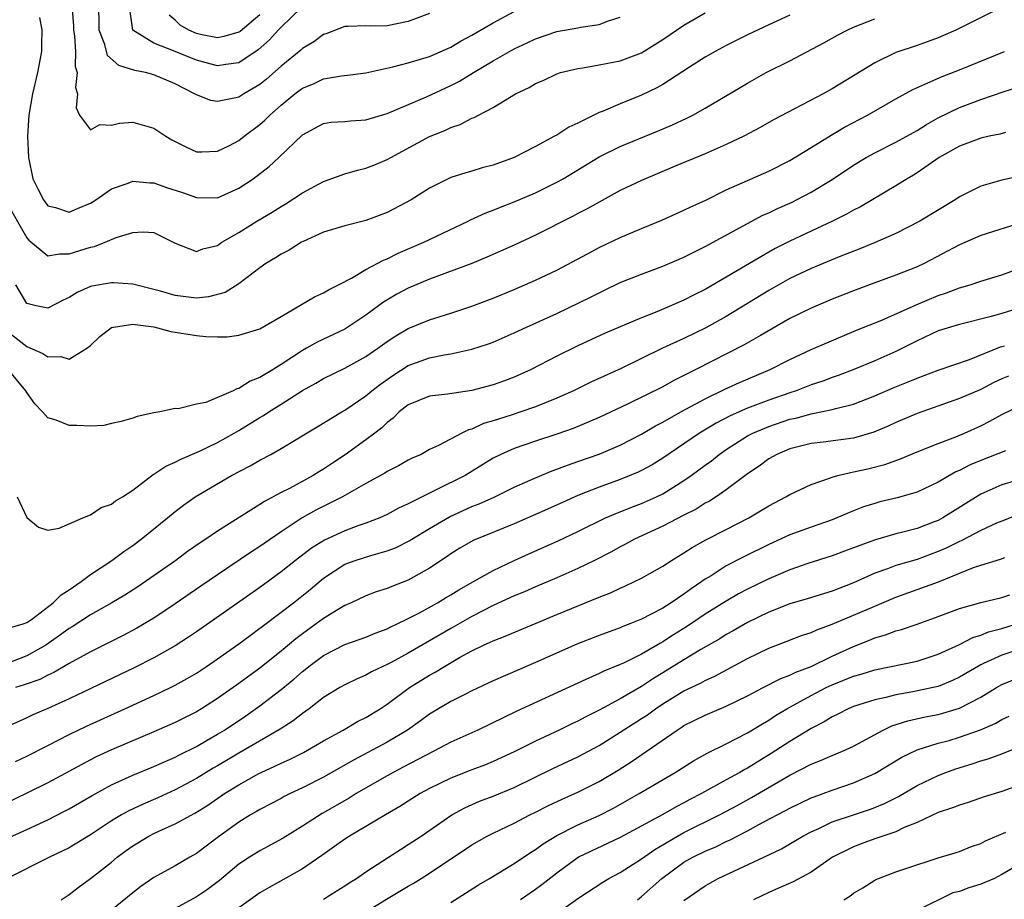
# Model space of a CAD drawing. Units: inches. Extents: x 2514000 to 2517000, y 1545000 to 1548000.
# Drawn here: x 2514856 to 2514949, y 1546497 to 1546580 of the extents above; entities that cross this region are included whole.
import ezdxf

# ---------------------------------------------------------------- set-up
doc = ezdxf.new("R2010")
doc.units = ezdxf.units.IN
doc.header["$MEASUREMENT"] = 0
doc.layers.add('LD25141545_2ft', color=134, linetype='Continuous')

msp = doc.modelspace()

# ---------------------------------------------------------------- linework, layer by layer
at = {"layer": 'LD25141545_2ft'}
for points, elevation in [([(2514854.951, 1546563), (2514857, 1546559.416), (2514857.189, 1546559.189), (2514859, 1546557.712), (2514860.084, 1546557.916), (2514861, 1546557.902), (2514863, 1546558.544), (2514863.387, 1546558.612), (2514864.4, 1546559), (2514865.442, 1546559.441), (2514867, 1546559.931), (2514867.984, 1546559.984), (2514869, 1546559.924), (2514869.624, 1546559.624), (2514871, 1546558.915), (2514873, 1546558.116), (2514873.616, 1546558.383), (2514875, 1546558.7), (2514875.165, 1546558.835), (2514875.409, 1546559), (2514877, 1546559.934), (2514878.711, 1546561), (2514880.156, 1546561.844), (2514881, 1546562.384), (2514881.392, 1546562.608), (2514883, 1546563.677), (2514885, 1546564.748), (2514887, 1546565.461), (2514888.208, 1546565.792), (2514889, 1546565.991), (2514889.734, 1546566.266), (2514891, 1546566.794), (2514891.345, 1546567), (2514895, 1546568.966), (2514896.446, 1546569.554), (2514897, 1546569.834), (2514897.891, 1546570.109), (2514899, 1546570.702), (2514899.225, 1546570.775), (2514899.622, 1546571), (2514901, 1546571.713), (2514903.104, 1546573), (2514904.398, 1546573.602), (2514905, 1546573.972), (2514905.727, 1546574.273), (2514907, 1546574.888), (2514907.342, 1546575), (2514909, 1546575.403), (2514909.46, 1546575.46), (2514911, 1546575.721), (2514913, 1546576.126), (2514915, 1546576.877), (2514917, 1546578.114), (2514919, 1546579.472), (2514921, 1546580.644)], 6738), ([(2514949, 1546581.165), (2514944.649, 1546579), (2514943.502, 1546578.498), (2514943, 1546578.294), (2514941, 1546577.57), (2514939, 1546576.885), (2514937, 1546575.939), (2514933, 1546573.476), (2514932.695, 1546573.305), (2514932.145, 1546573), (2514927.465, 1546570.535), (2514926.186, 1546569.814), (2514924.651, 1546569), (2514923, 1546568.212), (2514921, 1546567.357), (2514918.189, 1546566.189), (2514915, 1546564.839), (2514913, 1546563.869), (2514911, 1546562.796), (2514909.859, 1546562.141), (2514909, 1546561.712), (2514908.542, 1546561.458), (2514905, 1546559.667), (2514903, 1546558.743), (2514900.41, 1546557.59), (2514898.986, 1546557.014), (2514895, 1546555.521), (2514893, 1546554.682), (2514891.904, 1546554.095), (2514890.648, 1546553.352), (2514890.189, 1546553), (2514889, 1546552.135), (2514887.115, 1546550.884), (2514887, 1546550.818), (2514884.405, 1546549.594), (2514883.396, 1546549), (2514883, 1546548.785), (2514881, 1546547.462), (2514880.257, 1546547), (2514879.459, 1546546.541), (2514879, 1546546.234), (2514878.089, 1546545.911), (2514877, 1546545.204), (2514876.82, 1546545.18), (2514876.485, 1546545), (2514873.901, 1546543.9), (2514873, 1546543.729), (2514871.294, 1546543.294), (2514871, 1546543.314), (2514869.564, 1546543), (2514869, 1546542.908), (2514867.425, 1546542.575), (2514867, 1546542.41), (2514865.911, 1546542.088), (2514865, 1546541.906), (2514864.276, 1546541.724), (2514863, 1546541.661), (2514861.718, 1546541.718), (2514861, 1546541.709), (2514859.79, 1546542.21), (2514859, 1546542.459), (2514858.5, 1546543), (2514857.757, 1546543.757), (2514857, 1546544.841), (2514856.916, 1546545), (2514855.235, 1546547)], 6744), ([(2514929, 1546580.429), (2514927, 1546579.516), (2514925, 1546578.57), (2514923, 1546577.554), (2514921.964, 1546577), (2514921, 1546576.444), (2514919.521, 1546575.521), (2514917, 1546573.892), (2514916.437, 1546573.563), (2514915, 1546572.865), (2514913, 1546572.072), (2514911.373, 1546571.373), (2514911, 1546571.237), (2514909, 1546570.248), (2514908.131, 1546569.869), (2514907, 1546569.114), (2514906.798, 1546569), (2514905, 1546568.042), (2514903, 1546567.003), (2514901, 1546566.271), (2514899.979, 1546566.021), (2514899, 1546565.708), (2514898.438, 1546565.562), (2514897, 1546565.106), (2514895, 1546564.116), (2514893.258, 1546563), (2514891, 1546561.807), (2514889, 1546561.066), (2514887, 1546560.566), (2514885, 1546559.941), (2514883.072, 1546559.072), (2514882.933, 1546559), (2514881.749, 1546558.251), (2514881, 1546557.884), (2514880.471, 1546557.529), (2514879.568, 1546557), (2514879, 1546556.606), (2514877, 1546555.069), (2514875.722, 1546554.278), (2514875, 1546554.067), (2514874.142, 1546553.858), (2514873, 1546553.737), (2514871, 1546553.981), (2514869.607, 1546554.393), (2514869, 1546554.556), (2514867, 1546555.036), (2514865.173, 1546555.173), (2514865, 1546555.17), (2514863.138, 1546554.862), (2514863, 1546554.816), (2514861.743, 1546554.257), (2514861, 1546553.785), (2514860.45, 1546553.55), (2514859, 1546552.774), (2514858.83, 1546552.83), (2514857.881, 1546553), (2514857, 1546553.218), (2514855.97, 1546555)], 6740), ([(2514861.281, 1546581), (2514861.409, 1546579.409), (2514861.42, 1546579), (2514861.517, 1546578.483), (2514861.606, 1546577), (2514861.564, 1546575.564), (2514861.762, 1546575), (2514861.593, 1546573.593), (2514861.796, 1546573), (2514861.669, 1546571.669), (2514861.977, 1546571), (2514863, 1546569.612), (2514863.887, 1546570.113), (2514865, 1546570.048), (2514865.755, 1546570.245), (2514867, 1546570.34), (2514869, 1546569.768), (2514870.136, 1546569), (2514870.676, 1546568.676), (2514871, 1546568.496), (2514871.993, 1546567.993), (2514873, 1546567.545), (2514873.527, 1546567.527), (2514875, 1546567.586), (2514876.143, 1546568.143), (2514877, 1546568.587), (2514877.509, 1546569), (2514879, 1546570.107), (2514879.477, 1546570.523), (2514879.927, 1546571), (2514881, 1546571.934), (2514882.287, 1546573), (2514883, 1546573.544), (2514884.042, 1546573.958), (2514885, 1546574.404), (2514886.707, 1546574.707), (2514887.251, 1546574.749), (2514889, 1546574.989), (2514891.538, 1546575.538), (2514893, 1546575.922), (2514895, 1546576.528), (2514897, 1546577.411), (2514897.995, 1546578.005), (2514899, 1546578.527), (2514901, 1546579.694), (2514903, 1546580.761)], 6734), ([(2514895, 1546580.577), (2514893, 1546579.808), (2514891, 1546579.404), (2514889.391, 1546579.391), (2514889, 1546579.404), (2514887.339, 1546579.34), (2514887, 1546579.34), (2514885.313, 1546578.687), (2514885, 1546578.589), (2514884.1, 1546577.9), (2514883, 1546577.269), (2514882.866, 1546577.134), (2514881, 1546575.622), (2514879.615, 1546574.385), (2514879, 1546573.88), (2514877.493, 1546573), (2514877, 1546572.692), (2514876.577, 1546572.577), (2514875, 1546572.277), (2514874.374, 1546572.374), (2514873, 1546572.894), (2514872.837, 1546573), (2514871, 1546573.947), (2514869, 1546574.792), (2514868.191, 1546575), (2514867.189, 1546575.188), (2514865.686, 1546575.686), (2514864.622, 1546576.622), (2514864.351, 1546577.649), (2514863.831, 1546579), (2514863.837, 1546579.837), (2514863.802, 1546581)], 6732), ([(2514882.891, 1546581.109), (2514881, 1546579.277), (2514880.733, 1546579), (2514879.917, 1546578.083), (2514878.84, 1546577.16), (2514877, 1546575.927), (2514875.781, 1546575.781), (2514875, 1546575.634), (2514873.933, 1546575.933), (2514873, 1546576.168), (2514871, 1546576.991), (2514869, 1546577.78), (2514867.005, 1546579), (2514866.751, 1546580.751)], 6730), ([(2514879, 1546580.445), (2514877.121, 1546578.879), (2514877, 1546578.802), (2514875.604, 1546578.396), (2514875, 1546578.29), (2514873.393, 1546578.607), (2514873, 1546578.698), (2514872.294, 1546579), (2514871.483, 1546579.483), (2514871, 1546579.962), (2514870.429, 1546580.429)], 6728), ([(2514855, 1546550.75), (2514857, 1546549.164), (2514858.521, 1546548.521), (2514859, 1546548.195), (2514860.228, 1546548.228), (2514861, 1546547.988), (2514862.671, 1546549), (2514863, 1546549.253), (2514863.901, 1546550.099), (2514865, 1546550.953), (2514865.175, 1546551), (2514867, 1546551.286), (2514867.231, 1546551.231), (2514869, 1546551.025), (2514870.597, 1546550.597), (2514873, 1546550.195), (2514873.897, 1546550.103), (2514875, 1546550.079), (2514875.903, 1546550.096), (2514877, 1546550.24), (2514879, 1546550.847), (2514881, 1546551.997), (2514884.149, 1546553.851), (2514885, 1546554.238), (2514885.469, 1546554.53), (2514886.427, 1546555), (2514887.624, 1546555.624), (2514889, 1546556.438), (2514890.671, 1546557.329), (2514891, 1546557.447), (2514892.036, 1546557.964), (2514894.472, 1546559), (2514898.66, 1546561), (2514898.88, 1546561.12), (2514900.25, 1546561.751), (2514901, 1546562.024), (2514901.691, 1546562.309), (2514903, 1546562.807), (2514905, 1546563.667), (2514907, 1546564.659), (2514907.597, 1546565), (2514911, 1546567.055), (2514913, 1546568.042), (2514916.524, 1546569.476), (2514917.926, 1546570.074), (2514919.283, 1546570.717), (2514919.837, 1546571), (2514921, 1546571.661), (2514925, 1546574.022), (2514926.757, 1546575), (2514929, 1546576.116), (2514932.192, 1546577.808), (2514933.481, 1546578.519), (2514934.407, 1546579), (2514935, 1546579.281), (2514937, 1546580.077)], 6742), ([(2514858.214, 1546580.214), (2514858.413, 1546579), (2514858.383, 1546577.617), (2514858.402, 1546577), (2514858.017, 1546575), (2514857.54, 1546573), (2514857.208, 1546571), (2514857.078, 1546569), (2514857.155, 1546567), (2514857.586, 1546565), (2514858.041, 1546564.041), (2514858.575, 1546563), (2514859, 1546562.45), (2514859.723, 1546562.276), (2514861, 1546561.837), (2514861.798, 1546562.202), (2514863, 1546562.678), (2514863.509, 1546563), (2514865, 1546564.029), (2514866.573, 1546564.573), (2514867, 1546564.749), (2514868.603, 1546564.604), (2514869, 1546564.607), (2514870.177, 1546564.177), (2514871.689, 1546563.689), (2514873, 1546563.216), (2514875, 1546563.207), (2514877, 1546564.094), (2514878.358, 1546565), (2514879.863, 1546566.137), (2514880.796, 1546567), (2514883, 1546569.122), (2514885, 1546570.206), (2514885.682, 1546570.318), (2514887, 1546570.379), (2514887.54, 1546570.46), (2514889, 1546570.534), (2514891, 1546571.133), (2514894.714, 1546572.714), (2514897, 1546573.775), (2514897.813, 1546574.187), (2514899.134, 1546575), (2514901, 1546576.105), (2514902.561, 1546577), (2514903, 1546577.241), (2514904.201, 1546577.799), (2514905, 1546578.195), (2514907, 1546578.872), (2514909, 1546579.213), (2514909.279, 1546579.279), (2514911, 1546579.542), (2514911.896, 1546579.896), (2514913, 1546580.245)], 6736), ([(2514856.083, 1546535), (2514857, 1546533.048), (2514858.117, 1546532.117), (2514859, 1546531.851), (2514860.052, 1546532.052), (2514862.282, 1546533), (2514863, 1546533.28), (2514864.011, 1546533.989), (2514865, 1546534.289), (2514865.383, 1546534.616), (2514866.028, 1546535), (2514867, 1546535.637), (2514868.913, 1546537.087), (2514869, 1546537.122), (2514870.116, 1546537.884), (2514871, 1546538.253), (2514871.481, 1546538.52), (2514873.309, 1546539.31), (2514875, 1546540.119), (2514876.574, 1546541), (2514877, 1546541.244), (2514879, 1546542.465), (2514879.342, 1546542.658), (2514879.841, 1546543), (2514881, 1546543.726), (2514883, 1546545.021), (2514884.279, 1546545.721), (2514885, 1546546.146), (2514887, 1546547.114), (2514889, 1546548.233), (2514890.109, 1546549), (2514891, 1546549.643), (2514891.817, 1546550.183), (2514893, 1546550.857), (2514895, 1546551.679), (2514896.004, 1546552.004), (2514897, 1546552.306), (2514899, 1546552.973), (2514901, 1546553.737), (2514903, 1546554.55), (2514905, 1546555.418), (2514907, 1546556.373), (2514909.902, 1546557.902), (2514911, 1546558.498), (2514913, 1546559.453), (2514915, 1546560.315), (2514916.903, 1546561.097), (2514919, 1546562.017), (2514919.654, 1546562.346), (2514921, 1546562.956), (2514923, 1546563.935), (2514927, 1546565.705), (2514929, 1546566.71), (2514931, 1546567.928), (2514932.884, 1546569.116), (2514934.145, 1546569.855), (2514936.325, 1546571), (2514939, 1546572.536), (2514940.587, 1546573.413), (2514942.023, 1546574.023), (2514943.355, 1546574.645), (2514945, 1546575.274), (2514949.242, 1546577)], 6746), ([(2514855.372, 1546522.628), (2514856.676, 1546523), (2514857, 1546523.142), (2514857.434, 1546523.434), (2514859.494, 1546525), (2514860.238, 1546525.762), (2514861, 1546526.221), (2514862.131, 1546527), (2514863, 1546527.655), (2514865.031, 1546529), (2514866.151, 1546529.849), (2514867, 1546530.411), (2514867.799, 1546531), (2514870.284, 1546533), (2514871, 1546533.605), (2514871.779, 1546534.221), (2514872.874, 1546535), (2514876.327, 1546537), (2514878.085, 1546537.916), (2514879, 1546538.451), (2514880.032, 1546539), (2514881, 1546539.549), (2514884.411, 1546541.589), (2514886.722, 1546543), (2514887, 1546543.155), (2514889, 1546544.517), (2514889.566, 1546545), (2514890.37, 1546545.629), (2514891, 1546546.073), (2514891.553, 1546546.447), (2514893, 1546547.366), (2514895, 1546548.091), (2514896.386, 1546548.386), (2514897, 1546548.479), (2514899, 1546548.907), (2514900.576, 1546549.424), (2514901, 1546549.587), (2514903, 1546550.461), (2514904.136, 1546551), (2514907, 1546552.298), (2514910.185, 1546553.815), (2514911, 1546554.243), (2514911.523, 1546554.477), (2514913, 1546555.197), (2514915, 1546556), (2514917, 1546556.739), (2514919, 1546557.598), (2514919.921, 1546558.079), (2514921, 1546558.606), (2514925, 1546560.784), (2514926.453, 1546561.547), (2514927, 1546561.784), (2514927.816, 1546562.184), (2514929.204, 1546562.796), (2514929.63, 1546563), (2514931, 1546563.716), (2514933, 1546564.926), (2514935, 1546566.275), (2514936.192, 1546567), (2514937, 1546567.443), (2514939, 1546568.431), (2514941, 1546569.554), (2514941.881, 1546570.119), (2514943, 1546570.737), (2514945, 1546571.716), (2514947, 1546572.453), (2514949.221, 1546573.22), (2514951, 1546573.791)], 6748), ([(2514949.351, 1546569.351), (2514948.795, 1546569.205), (2514947.803, 1546569), (2514947, 1546568.813), (2514945, 1546568.061), (2514943.07, 1546567), (2514941, 1546565.55), (2514940.664, 1546565.335), (2514940.074, 1546565), (2514939, 1546564.324), (2514935.654, 1546562.346), (2514935, 1546562.03), (2514934.353, 1546561.647), (2514933.019, 1546561), (2514929, 1546559.119), (2514927.597, 1546558.403), (2514927, 1546558.07), (2514923, 1546555.709), (2514921, 1546554.551), (2514919.954, 1546554.046), (2514919, 1546553.551), (2514916.448, 1546552.448), (2514915, 1546551.872), (2514911.58, 1546550.42), (2514909, 1546549.242), (2514907, 1546548.254), (2514904.591, 1546547), (2514903, 1546546.284), (2514902.065, 1546545.935), (2514901, 1546545.56), (2514899, 1546545.032), (2514896.689, 1546544.69), (2514895, 1546544.492), (2514893, 1546543.668), (2514892.14, 1546543), (2514891.573, 1546542.427), (2514891, 1546542.006), (2514890.496, 1546541.504), (2514889.844, 1546541), (2514889, 1546540.36), (2514887.049, 1546538.951), (2514885.834, 1546538.166), (2514885, 1546537.592), (2514884.622, 1546537.378), (2514884.034, 1546537), (2514881.793, 1546535.793), (2514881, 1546535.399), (2514879.433, 1546534.567), (2514879, 1546534.269), (2514875, 1546531.767), (2514873.889, 1546531), (2514873.35, 1546530.65), (2514872.172, 1546529.828), (2514871.053, 1546529), (2514868.202, 1546527), (2514867.485, 1546526.515), (2514866.266, 1546525.734), (2514865.032, 1546525), (2514863, 1546523.853), (2514861.271, 1546522.729), (2514861, 1546522.575), (2514860.097, 1546521.903), (2514858.802, 1546521), (2514857, 1546519.983), (2514855, 1546519.219)], 6750), ([(2514951, 1546565.309), (2514949, 1546564.867), (2514947, 1546564.279), (2514945, 1546563.272), (2514944.591, 1546563), (2514941.271, 1546561), (2514939, 1546559.835), (2514937.034, 1546558.966), (2514935.607, 1546558.393), (2514933.634, 1546557.634), (2514931, 1546556.53), (2514929, 1546555.575), (2514927, 1546554.463), (2514923, 1546552.003), (2514921.068, 1546550.932), (2514919, 1546549.939), (2514916.994, 1546549.006), (2514913.096, 1546547.096), (2514910.205, 1546545.795), (2514908.578, 1546545), (2514907, 1546544.303), (2514905, 1546543.487), (2514903.628, 1546543), (2514902.688, 1546542.688), (2514901, 1546542.156), (2514900.104, 1546541.897), (2514899, 1546541.386), (2514898.685, 1546541.315), (2514898.041, 1546541), (2514895.833, 1546539.833), (2514895, 1546539.447), (2514894.204, 1546539), (2514893.371, 1546538.629), (2514893, 1546538.441), (2514892.076, 1546537.924), (2514891, 1546537.386), (2514890.769, 1546537.231), (2514889, 1546536.26), (2514886.777, 1546535), (2514884.271, 1546533.729), (2514882.99, 1546533.01), (2514881, 1546531.692), (2514879.401, 1546530.599), (2514879, 1546530.308), (2514878.201, 1546529.799), (2514875, 1546527.639), (2514873.429, 1546526.571), (2514871, 1546524.886), (2514869, 1546523.562), (2514867.395, 1546522.605), (2514866.09, 1546521.91), (2514863, 1546520.367), (2514861, 1546519.277), (2514859.57, 1546518.43), (2514859, 1546518.185), (2514858.221, 1546517.778), (2514856.741, 1546517.259), (2514855.944, 1546517)], 6752), ([(2514951, 1546560.912), (2514947, 1546559.629), (2514945, 1546558.768), (2514941.656, 1546557), (2514941, 1546556.683), (2514939, 1546555.886), (2514937, 1546555.179), (2514935, 1546554.433), (2514933, 1546553.639), (2514931, 1546552.795), (2514929, 1546551.801), (2514926.215, 1546550.215), (2514924.684, 1546549.316), (2514920.13, 1546547), (2514919.366, 1546546.634), (2514919, 1546546.425), (2514918.047, 1546545.953), (2514917, 1546545.365), (2514913.749, 1546543.749), (2514911, 1546542.465), (2514908.548, 1546541.452), (2514907, 1546540.911), (2514905, 1546540.248), (2514903, 1546539.556), (2514901.737, 1546539), (2514901, 1546538.625), (2514898.359, 1546537), (2514895.641, 1546535.641), (2514895, 1546535.348), (2514893, 1546534.338), (2514892.085, 1546533.915), (2514891, 1546533.317), (2514890.303, 1546533), (2514889, 1546532.498), (2514888.248, 1546532.248), (2514887, 1546531.798), (2514885.082, 1546530.918), (2514883.857, 1546530.143), (2514882.364, 1546529), (2514881, 1546527.909), (2514879, 1546526.44), (2514873, 1546522.25), (2514872.256, 1546521.744), (2514871, 1546520.928), (2514869, 1546519.797), (2514867.142, 1546518.858), (2514861, 1546515.957), (2514859, 1546515.039), (2514857.569, 1546514.431), (2514857, 1546514.149), (2514855, 1546513.224)], 6754), ([(2514855.953, 1546510.047), (2514857, 1546510.53), (2514859, 1546511.534), (2514861, 1546512.581), (2514862.625, 1546513.376), (2514866.249, 1546515), (2514869, 1546516.255), (2514870.562, 1546517), (2514871, 1546517.22), (2514872.148, 1546517.852), (2514873, 1546518.361), (2514873.97, 1546519), (2514875, 1546519.702), (2514877, 1546521.124), (2514878.07, 1546521.93), (2514879, 1546522.599), (2514879.221, 1546522.779), (2514881, 1546524.104), (2514882.175, 1546525), (2514883.75, 1546526.25), (2514885, 1546527.318), (2514887, 1546528.637), (2514887.978, 1546529), (2514889.475, 1546529.475), (2514891, 1546529.885), (2514891.802, 1546530.198), (2514893.131, 1546530.869), (2514893.327, 1546531), (2514895, 1546532.003), (2514896.885, 1546533.115), (2514899, 1546534.073), (2514899.673, 1546534.327), (2514901.148, 1546535), (2514903, 1546535.904), (2514905, 1546536.799), (2514906.556, 1546537.444), (2514907, 1546537.594), (2514908.008, 1546537.992), (2514909, 1546538.324), (2514911, 1546539.03), (2514913, 1546539.858), (2514915, 1546540.889), (2514916.318, 1546541.682), (2514917, 1546542.029), (2514918.717, 1546543), (2514921, 1546544.25), (2514922.858, 1546545.142), (2514924.232, 1546545.768), (2514927.15, 1546547), (2514929, 1546547.942), (2514931, 1546548.874), (2514932.473, 1546549.527), (2514935.295, 1546550.705), (2514937.662, 1546551.661), (2514940.902, 1546553.098), (2514943, 1546553.974), (2514943.777, 1546554.224), (2514945, 1546554.711), (2514946.009, 1546555), (2514947, 1546555.339), (2514949, 1546555.94), (2514950.451, 1546556.451)], 6756), ([(2514951, 1546552.924), (2514949, 1546552.297), (2514948.003, 1546552.003), (2514945, 1546551.248), (2514944.15, 1546551), (2514943, 1546550.636), (2514941, 1546549.719), (2514939, 1546548.699), (2514937, 1546547.813), (2514935.02, 1546547), (2514933.56, 1546546.44), (2514933, 1546546.251), (2514932.092, 1546545.908), (2514931, 1546545.548), (2514929.603, 1546545), (2514929, 1546544.805), (2514927, 1546544.11), (2514925, 1546543.358), (2514923.361, 1546542.639), (2514922.048, 1546541.952), (2514920.486, 1546541), (2514917, 1546538.629), (2514915.991, 1546538.009), (2514915, 1546537.465), (2514914.688, 1546537.312), (2514913, 1546536.631), (2514911, 1546535.901), (2514909, 1546535.105), (2514907.532, 1546534.468), (2514904.777, 1546533.223), (2514903, 1546532.452), (2514899.13, 1546530.87), (2514897.864, 1546530.136), (2514897, 1546529.603), (2514896.649, 1546529.351), (2514895, 1546528.269), (2514893, 1546527.148), (2514891.457, 1546526.543), (2514891, 1546526.333), (2514889.978, 1546526.022), (2514889, 1546525.648), (2514887.594, 1546525), (2514887, 1546524.743), (2514886.37, 1546524.37), (2514885, 1546523.518), (2514884.304, 1546523), (2514883, 1546522.068), (2514882.39, 1546521.61), (2514881, 1546520.427), (2514879, 1546518.834), (2514877, 1546517.375), (2514875, 1546515.968), (2514873.476, 1546515), (2514873, 1546514.714), (2514871, 1546513.71), (2514870.51, 1546513.49), (2514869, 1546512.829), (2514865, 1546511.134), (2514863.536, 1546510.464), (2514863, 1546510.188), (2514859, 1546508.033), (2514857, 1546507.031), (2514855, 1546506.07)], 6758), ([(2514855, 1546502.706), (2514857, 1546503.603), (2514859, 1546504.543), (2514860.63, 1546505.37), (2514861, 1546505.566), (2514863.167, 1546506.833), (2514865, 1546507.834), (2514867, 1546508.739), (2514869, 1546509.564), (2514871, 1546510.442), (2514871.363, 1546510.637), (2514873, 1546511.445), (2514874.035, 1546512.035), (2514875, 1546512.598), (2514875.65, 1546513), (2514877.658, 1546514.342), (2514879, 1546515.285), (2514881, 1546516.813), (2514882.205, 1546517.796), (2514883, 1546518.513), (2514883.281, 1546518.719), (2514883.615, 1546519), (2514885, 1546520.033), (2514887, 1546521.058), (2514889, 1546521.763), (2514889.873, 1546522.127), (2514891, 1546522.537), (2514891.301, 1546522.699), (2514891.961, 1546523), (2514893, 1546523.512), (2514894.062, 1546524.062), (2514895.75, 1546525), (2514896.519, 1546525.481), (2514897, 1546525.748), (2514897.767, 1546526.234), (2514899.145, 1546527), (2514901, 1546528.06), (2514902.996, 1546529.004), (2514904.369, 1546529.631), (2514907.145, 1546530.855), (2514909, 1546531.729), (2514911.601, 1546533), (2514912.568, 1546533.432), (2514913, 1546533.591), (2514914, 1546534), (2514915, 1546534.367), (2514916.416, 1546535), (2514917, 1546535.285), (2514919, 1546536.52), (2514919.696, 1546537), (2514921, 1546537.975), (2514921.598, 1546538.402), (2514922.329, 1546539), (2514923, 1546539.463), (2514925, 1546540.734), (2514925.489, 1546541), (2514927, 1546541.64), (2514929, 1546542.312), (2514929.575, 1546542.425), (2514931, 1546542.827), (2514931.157, 1546542.843), (2514933, 1546543.231), (2514933.337, 1546543.337), (2514935, 1546543.743), (2514937, 1546544.511), (2514938.742, 1546545.258), (2514940.172, 1546545.828), (2514941, 1546546.185), (2514943, 1546546.931), (2514945.956, 1546547.956), (2514948.869, 1546549.131), (2514949.244, 1546549.243)], 6760), ([(2514949.612, 1546546.388), (2514949, 1546546.114), (2514948.239, 1546545.761), (2514947, 1546545.13), (2514945, 1546544.257), (2514941, 1546542.86), (2514939, 1546541.999), (2514938.319, 1546541.681), (2514936.914, 1546541.086), (2514935, 1546540.539), (2514932.149, 1546540.149), (2514931, 1546540.012), (2514929, 1546539.517), (2514927.752, 1546539), (2514927, 1546538.577), (2514926.1, 1546537.9), (2514925, 1546537.157), (2514923, 1546535.649), (2514922.047, 1546535), (2514921.409, 1546534.591), (2514921, 1546534.385), (2514920.156, 1546533.844), (2514919, 1546533.269), (2514917, 1546532.219), (2514914.344, 1546531), (2514913.477, 1546530.523), (2514913, 1546530.285), (2514912.179, 1546529.821), (2514910.577, 1546529), (2514909, 1546528.226), (2514907, 1546527.358), (2514905, 1546526.519), (2514903.953, 1546526.047), (2514903, 1546525.65), (2514901, 1546524.729), (2514899, 1546523.722), (2514897, 1546522.583), (2514895, 1546521.401), (2514893, 1546520.257), (2514891.377, 1546519.377), (2514891, 1546519.18), (2514890.594, 1546519), (2514889.523, 1546518.477), (2514889, 1546518.167), (2514888.177, 1546517.823), (2514887, 1546517.253), (2514886.55, 1546517), (2514885, 1546516.059), (2514883.634, 1546515), (2514883, 1546514.552), (2514882.139, 1546513.861), (2514880.917, 1546513.084), (2514877, 1546510.813), (2514875, 1546509.621), (2514874.602, 1546509.398), (2514873, 1546508.423), (2514871, 1546507.356), (2514869.38, 1546506.62), (2514867.977, 1546506.023), (2514866.618, 1546505.382), (2514865.951, 1546505), (2514865, 1546504.423), (2514863, 1546503.104), (2514861, 1546501.902), (2514860.407, 1546501.593), (2514859.135, 1546501), (2514855.161, 1546499)], 6762), ([(2514860.238, 1546497), (2514861, 1546497.492), (2514861.839, 1546498.161), (2514863, 1546498.998), (2514865, 1546500.549), (2514865.545, 1546501), (2514866.378, 1546501.622), (2514867, 1546502.077), (2514868.508, 1546503), (2514869, 1546503.253), (2514869.468, 1546503.468), (2514871, 1546504.137), (2514872.852, 1546505.148), (2514874.086, 1546505.914), (2514875.665, 1546507), (2514877, 1546507.828), (2514878.89, 1546508.89), (2514879.104, 1546509), (2514880.417, 1546509.583), (2514881, 1546509.883), (2514881.777, 1546510.223), (2514883.11, 1546510.89), (2514885, 1546511.976), (2514886.852, 1546513), (2514888.203, 1546513.797), (2514889, 1546514.189), (2514890.338, 1546515), (2514891, 1546515.426), (2514893.118, 1546517), (2514895, 1546518.175), (2514895.537, 1546518.463), (2514896.399, 1546519), (2514897.827, 1546519.826), (2514899, 1546520.469), (2514900.093, 1546521), (2514900.725, 1546521.276), (2514901, 1546521.419), (2514902.152, 1546521.848), (2514907, 1546523.894), (2514911, 1546525.527), (2514912.061, 1546525.939), (2514913, 1546526.387), (2514913.431, 1546526.569), (2514914.348, 1546527), (2514915, 1546527.327), (2514917, 1546528.46), (2514917.821, 1546529), (2514919, 1546529.699), (2514919.783, 1546530.217), (2514921.073, 1546530.927), (2514923, 1546531.897), (2514925.14, 1546533), (2514927, 1546534.15), (2514928.632, 1546535), (2514929, 1546535.223), (2514931, 1546536.146), (2514932.745, 1546536.744), (2514933, 1546536.849), (2514933.523, 1546537), (2514934.704, 1546537.296), (2514935, 1546537.337), (2514936.358, 1546537.642), (2514937.962, 1546538.038), (2514939.43, 1546538.57), (2514941, 1546539.234), (2514943, 1546540.026), (2514944.658, 1546540.658), (2514945.462, 1546541), (2514947, 1546541.701), (2514947.877, 1546542.123), (2514949, 1546542.762), (2514951, 1546543.739)], 6764), ([(2514949.335, 1546539.335), (2514947, 1546538.431), (2514945.993, 1546538.007), (2514945, 1546537.479), (2514944.66, 1546537.34), (2514943, 1546536.374), (2514941, 1546535.43), (2514939.113, 1546534.887), (2514937.492, 1546534.508), (2514937, 1546534.375), (2514935.949, 1546534.051), (2514935, 1546533.675), (2514933.423, 1546533), (2514933, 1546532.836), (2514931, 1546532.143), (2514929, 1546531.421), (2514927, 1546530.508), (2514924.661, 1546529.339), (2514923, 1546528.47), (2514921.557, 1546527.556), (2514921, 1546527.222), (2514920.69, 1546527), (2514919.673, 1546526.327), (2514919, 1546525.811), (2514917.799, 1546525), (2514917, 1546524.499), (2514915.921, 1546523.921), (2514915, 1546523.461), (2514913.894, 1546523), (2514913.249, 1546522.751), (2514913, 1546522.635), (2514911, 1546521.919), (2514908.894, 1546521.107), (2514905, 1546519.356), (2514903.338, 1546518.661), (2514901, 1546517.636), (2514899, 1546516.694), (2514898.393, 1546516.393), (2514897, 1546515.68), (2514895, 1546514.494), (2514894.14, 1546513.86), (2514892.919, 1546513), (2514891, 1546511.851), (2514887.83, 1546510.17), (2514885, 1546508.563), (2514883, 1546507.534), (2514881.851, 1546507), (2514881.283, 1546506.717), (2514881, 1546506.553), (2514879, 1546505.515), (2514878.684, 1546505.316), (2514878.114, 1546505), (2514877, 1546504.32), (2514875.075, 1546502.925), (2514873, 1546501.35), (2514872.371, 1546501), (2514871, 1546500.195), (2514869, 1546499.085), (2514867.757, 1546498.243), (2514867, 1546497.657), (2514865, 1546496.008)], 6766), ([(2514951, 1546536.709), (2514949, 1546536.123), (2514947, 1546535.25), (2514943.432, 1546533), (2514943, 1546532.768), (2514942.621, 1546532.621), (2514941, 1546532.015), (2514939.657, 1546531.657), (2514939, 1546531.502), (2514937.068, 1546530.932), (2514935.588, 1546530.412), (2514935, 1546530.17), (2514934.136, 1546529.864), (2514933, 1546529.434), (2514930.703, 1546528.702), (2514929, 1546528.114), (2514927, 1546527.252), (2514925, 1546526.276), (2514924.163, 1546525.837), (2514923, 1546525.164), (2514921, 1546523.918), (2514919.255, 1546522.745), (2514918.018, 1546521.982), (2514917, 1546521.304), (2514916.796, 1546521.204), (2514915, 1546520.146), (2514913.316, 1546519.317), (2514913, 1546519.174), (2514911.439, 1546518.561), (2514911, 1546518.334), (2514909.757, 1546517.757), (2514909, 1546517.427), (2514903.234, 1546514.766), (2514899.543, 1546513), (2514897, 1546511.845), (2514895.404, 1546511), (2514894.605, 1546510.605), (2514892.512, 1546509.488), (2514891.556, 1546509), (2514891, 1546508.69), (2514888.087, 1546507), (2514887.418, 1546506.582), (2514884.859, 1546505.141), (2514883, 1546503.937), (2514881.191, 1546502.809), (2514879, 1546501.62), (2514878.012, 1546501), (2514877, 1546500.337), (2514875.187, 1546498.814), (2514874.037, 1546497.963), (2514873, 1546497.253), (2514871, 1546496.168)], 6768), ([(2514952.085, 1546533.915), (2514949, 1546532.713), (2514948.498, 1546532.499), (2514947, 1546531.804), (2514945.161, 1546530.839), (2514945, 1546530.778), (2514943.816, 1546530.184), (2514943, 1546529.823), (2514941, 1546529.094), (2514939, 1546528.513), (2514938.205, 1546528.205), (2514937, 1546527.788), (2514935, 1546526.897), (2514933, 1546526.101), (2514930.635, 1546525.365), (2514929, 1546524.892), (2514927, 1546524.112), (2514925, 1546523.138), (2514923.649, 1546522.351), (2514923, 1546522.006), (2514922.384, 1546521.616), (2514920.6, 1546520.599), (2514919, 1546519.631), (2514917, 1546518.381), (2514916.133, 1546517.867), (2514915, 1546517.102), (2514913, 1546515.952), (2514911, 1546514.877), (2514909.741, 1546514.259), (2514909, 1546513.844), (2514908.417, 1546513.583), (2514907.237, 1546513), (2514905, 1546511.949), (2514903, 1546510.928), (2514901, 1546510.022), (2514900.272, 1546509.728), (2514899, 1546509.251), (2514897, 1546508.465), (2514895, 1546507.478), (2514894.124, 1546507), (2514892.207, 1546505.794), (2514890.834, 1546505), (2514889, 1546503.895), (2514887.441, 1546503), (2514887, 1546502.711), (2514884.841, 1546501.159), (2514883, 1546499.897), (2514879.864, 1546498.136), (2514879, 1546497.635), (2514877, 1546496.236)], 6770), ([(2514885, 1546497.032), (2514886.187, 1546497.813), (2514887, 1546498.303), (2514887.418, 1546498.582), (2514888.101, 1546499), (2514889, 1546499.631), (2514891.138, 1546501), (2514892.256, 1546501.744), (2514893, 1546502.197), (2514894.207, 1546503), (2514897.117, 1546505), (2514898.327, 1546505.673), (2514899.712, 1546506.288), (2514901, 1546506.767), (2514903, 1546507.579), (2514906.641, 1546509.359), (2514909, 1546510.47), (2514911, 1546511.55), (2514913, 1546512.8), (2514915, 1546514.074), (2514915.562, 1546514.439), (2514916.306, 1546515), (2514917, 1546515.465), (2514919, 1546516.708), (2514920.571, 1546517.429), (2514921, 1546517.676), (2514921.932, 1546518.068), (2514925, 1546519.746), (2514927, 1546520.725), (2514928.652, 1546521.348), (2514930.084, 1546521.916), (2514931, 1546522.21), (2514931.536, 1546522.464), (2514933, 1546522.969), (2514937, 1546524.694), (2514939, 1546525.524), (2514941, 1546526.239), (2514943.017, 1546526.984), (2514946.316, 1546528.316), (2514947, 1546528.548), (2514948.878, 1546529.122), (2514949.28, 1546529.28)], 6772), ([(2514887.592, 1546495), (2514890.941, 1546497.059), (2514893, 1546498.285), (2514893.461, 1546498.539), (2514894.207, 1546499), (2514895, 1546499.498), (2514899, 1546502.162), (2514900.445, 1546503), (2514901, 1546503.287), (2514903, 1546504.231), (2514904.479, 1546505), (2514905, 1546505.249), (2514906.158, 1546505.842), (2514907.513, 1546506.487), (2514909, 1546507.149), (2514911, 1546508.149), (2514912.79, 1546509.21), (2514914.011, 1546509.989), (2514918.361, 1546513), (2514918.756, 1546513.244), (2514919, 1546513.416), (2514921, 1546514.411), (2514923, 1546515.241), (2514925, 1546516.216), (2514926.471, 1546517), (2514928.14, 1546517.86), (2514929, 1546518.168), (2514929.546, 1546518.454), (2514931, 1546519), (2514933, 1546519.966), (2514935, 1546520.872), (2514936.52, 1546521.48), (2514937, 1546521.693), (2514938.027, 1546521.973), (2514939, 1546522.345), (2514939.531, 1546522.468), (2514941, 1546522.977), (2514943, 1546523.707), (2514945, 1546524.461), (2514947, 1546525.018), (2514949, 1546525.51), (2514949.764, 1546525.764)], 6774), ([(2514897, 1546496.735), (2514898.397, 1546497.603), (2514899.608, 1546498.391), (2514900.652, 1546499), (2514903, 1546500.416), (2514904.538, 1546501.462), (2514905, 1546501.73), (2514905.722, 1546502.278), (2514907, 1546503.054), (2514909, 1546504.054), (2514911, 1546504.937), (2514912.359, 1546505.641), (2514914.777, 1546507), (2514918.186, 1546509), (2514919.9, 1546510.1), (2514921.186, 1546510.814), (2514923, 1546511.687), (2514925, 1546512.721), (2514926.408, 1546513.592), (2514927, 1546513.925), (2514927.643, 1546514.357), (2514928.709, 1546515), (2514931, 1546516.244), (2514932.435, 1546517), (2514933, 1546517.273), (2514935, 1546518.082), (2514935.729, 1546518.271), (2514937, 1546518.675), (2514941, 1546519.501), (2514943, 1546520.146), (2514945, 1546521.072), (2514946.265, 1546521.735), (2514947, 1546521.95), (2514947.74, 1546522.26), (2514949, 1546522.574), (2514950.39, 1546523)], 6776), ([(2514951, 1546520.729), (2514949, 1546520.069), (2514947.271, 1546519.271), (2514947, 1546519.159), (2514945, 1546517.994), (2514944.327, 1546517.673), (2514943, 1546517.119), (2514942.516, 1546517), (2514940.587, 1546516.587), (2514939, 1546516.316), (2514938.061, 1546516.062), (2514937, 1546515.843), (2514935, 1546515.209), (2514934.502, 1546515), (2514933.515, 1546514.485), (2514933, 1546514.243), (2514932.241, 1546513.758), (2514931, 1546513.136), (2514929, 1546511.924), (2514927.229, 1546510.771), (2514925, 1546509.4), (2514924.733, 1546509.267), (2514924.289, 1546509), (2514923, 1546508.3), (2514920.673, 1546507), (2514919.566, 1546506.434), (2514919, 1546506.12), (2514918.255, 1546505.745), (2514917, 1546505.039), (2514913, 1546502.85), (2514909.042, 1546501), (2514907, 1546499.513), (2514905.608, 1546498.392), (2514905, 1546497.952), (2514903.59, 1546497)], 6778), ([(2514907, 1546495.684), (2514909, 1546497.097), (2514911.336, 1546498.664), (2514911.902, 1546499), (2514913, 1546499.577), (2514915, 1546500.842), (2514916.259, 1546501.74), (2514918.399, 1546503), (2514919, 1546503.329), (2514922.365, 1546505), (2514924.078, 1546505.922), (2514925.371, 1546506.629), (2514929, 1546508.75), (2514931, 1546509.777), (2514931.886, 1546510.114), (2514933, 1546510.602), (2514933.977, 1546511), (2514935, 1546511.473), (2514937.808, 1546513), (2514938.608, 1546513.392), (2514940.118, 1546513.882), (2514941.756, 1546514.244), (2514943, 1546514.479), (2514943.416, 1546514.584), (2514945, 1546515.071), (2514947, 1546516.105), (2514948.488, 1546517), (2514949, 1546517.286), (2514951, 1546518.097)], 6780), ([(2514914.614, 1546497), (2514915, 1546497.292), (2514916.919, 1546499), (2514919, 1546500.525), (2514919.827, 1546501), (2514921, 1546501.58), (2514922.006, 1546501.994), (2514923, 1546502.487), (2514923.362, 1546502.638), (2514925, 1546503.477), (2514926.077, 1546504.077), (2514927.796, 1546505), (2514928.593, 1546505.407), (2514929, 1546505.64), (2514931, 1546506.59), (2514931.29, 1546506.71), (2514933, 1546507.329), (2514935, 1546508.007), (2514937, 1546508.908), (2514939.557, 1546510.443), (2514941, 1546511.117), (2514943, 1546511.748), (2514944.025, 1546512.025), (2514945, 1546512.312), (2514946.981, 1546513.019), (2514948.376, 1546513.624), (2514949, 1546513.979), (2514949.703, 1546514.298)], 6782), ([(2514919, 1546496.926), (2514921, 1546498.302), (2514921.438, 1546498.562), (2514922.221, 1546499), (2514923.696, 1546499.696), (2514926.542, 1546501), (2514928.197, 1546501.803), (2514930.215, 1546503), (2514931, 1546503.411), (2514931.728, 1546503.728), (2514933, 1546504.33), (2514934.992, 1546505.008), (2514936.508, 1546505.492), (2514937, 1546505.678), (2514937.935, 1546506.065), (2514939.253, 1546506.746), (2514941, 1546507.767), (2514943, 1546508.725), (2514943.704, 1546509), (2514944.659, 1546509.341), (2514946.198, 1546509.802), (2514947, 1546510.082), (2514947.719, 1546510.281), (2514949, 1546510.767), (2514951, 1546511.57)], 6784), ([(2514951, 1546507.921), (2514949, 1546507.214), (2514947.314, 1546506.686), (2514945.832, 1546506.168), (2514945, 1546505.928), (2514944.348, 1546505.653), (2514943, 1546505.215), (2514941, 1546504.289), (2514939.792, 1546503.792), (2514939, 1546503.41), (2514937.781, 1546503), (2514937.213, 1546502.787), (2514937, 1546502.727), (2514935.724, 1546502.276), (2514935, 1546501.999), (2514933.023, 1546501), (2514931, 1546499.609), (2514929.316, 1546498.684), (2514927.931, 1546498.07), (2514927, 1546497.681), (2514925.579, 1546497)], 6786), ([(2514934.081, 1546497), (2514934.664, 1546497.335), (2514935, 1546497.601), (2514935.885, 1546498.115), (2514937, 1546498.839), (2514937.105, 1546498.895), (2514937.35, 1546499), (2514939, 1546499.613), (2514939.949, 1546499.949), (2514943, 1546500.947), (2514944.595, 1546501.405), (2514945, 1546501.543), (2514946.031, 1546501.969), (2514947, 1546502.285), (2514947.448, 1546502.552), (2514949.379, 1546503.379)], 6788), ([(2514951, 1546500.526), (2514949, 1546499.383), (2514948.292, 1546499), (2514947.386, 1546498.614), (2514947, 1546498.467), (2514945.874, 1546498.126), (2514945, 1546497.784), (2514944.369, 1546497.632), (2514941, 1546495.987)], 6790)]:
    msp.add_lwpolyline(points, dxfattribs=dict(at, elevation=elevation))

doc.saveas('drawing.dxf')
